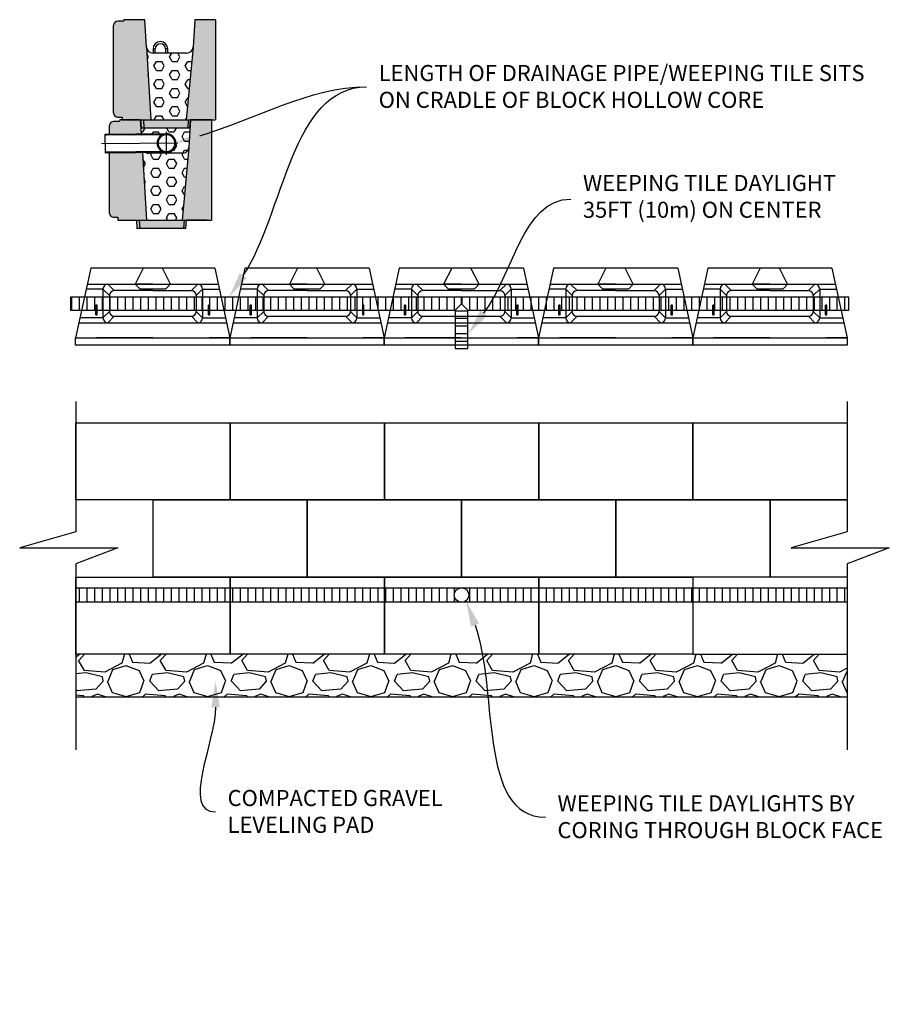
# Model space of a CAD drawing. Units: millimetres. Extents: x -1278 to 5316, y -955 to 3267.
# Drawn here: x -959 to -689, y 194 to 500 of the extents above; entities that cross this region are included whole.
import ezdxf
from ezdxf import colors
from ezdxf.entities.mleader import LeaderData, LeaderLine
from ezdxf.math import Vec2, Vec3

# ---------------------------------------------------------------- set-up
doc = ezdxf.new("R2010")
doc.units = ezdxf.units.MM
doc.layers.add('DIM', color=7, linetype='Continuous')
doc.layers.add('HATCH', color=8, linetype='Continuous')
doc.styles.get("Standard").update_dxf_attribs({"font": 'arial.ttf'})

msp = doc.modelspace()

# ---------------------------------------------------------------- hatches: boundary and pattern name
h = msp.add_hatch(color=8)
h.dxf.hatch_style = 1
h.paths.add_polyline_path([(-930.00847, 471.07765, 0.414213562), (-928.70847, 469.77765), (-927.40847, 469.77765), (-927.40847, 468.92842), (-918.4879, 468.92842), (-919.80671, 491.52278), (-920.34164, 500.08154), (-926.50736, 500.08154), (-926.83187, 500.08154), (-926.87153, 499.60567), (-928.70847, 499.60567, 0.414213562), (-930.00847, 498.30567)])
h.paths.add_polyline_path([(-907.42288, 468.92842), (-898.27484, 468.92842), (-898.27484, 500.08154), (-904.76507, 500.08154), (-905.3, 491.52278)])
at = {"true_color": 0x939598}
h = msp.add_hatch(dxfattribs=at)
h.set_pattern_fill('HEX', color=252, scale=13)
h.set_pattern_definition([(0, (-7312.694, -877.971), (0, 2.8145826), [1.625, -3.25]), (120, (-7312.694, -877.971), (-2.4375, -1.4072913), [1.625, -3.25]), (60, (-7311.069, -877.971), (-2.4375, 1.4072913), [1.625, -3.25])])
h.paths.add_polyline_path([(-905.3, 489.69717), (-917.86343, 489.69717, -0.396047462), (-919.80671, 491.52278), (-918.4879, 468.92842), (-907.42288, 468.92842)])
h = msp.add_hatch(color=8)
h.dxf.hatch_style = 1
h.paths.add_polyline_path([(-908.72288, 437.7753), (-899.57484, 437.7753), (-899.57484, 468.92842), (-906.06507, 468.92842), (-906.6, 460.36966)])
edge = h.paths.add_edge_path()
edge.add_line((-931.30847, 464.43454), (-921.36627, 464.52261))
edge.add_line((-921.36627, 464.52261), (-921.64164, 468.92842))
edge.add_line((-921.64164, 468.92842), (-927.80736, 468.92842))
edge.add_line((-927.80736, 468.92842), (-928.13187, 468.92842))
edge.add_line((-928.13187, 468.92842), (-928.17153, 468.45255))
edge.add_line((-928.17153, 468.45255), (-930.00847, 468.45255))
edge.add_arc((-930.00847, 467.15255), 1.3, 90, 180)
edge.add_line((-931.30847, 467.15255), (-931.30847, 464.43454))
edge = h.paths.add_edge_path()
edge.add_line((-921.00783, 458.67556), (-931.30847, 458.58431))
edge.add_line((-931.30847, 458.58431), (-931.30847, 439.92452))
edge.add_arc((-930.00847, 439.92452), 1.3, 180, 270)
edge.add_line((-930.00847, 438.62452), (-928.70847, 438.62452))
edge.add_line((-928.70847, 438.62452), (-928.70847, 437.7753))
edge.add_line((-928.70847, 437.7753), (-919.7879, 437.7753))
edge.add_line((-919.7879, 437.7753), (-921.00783, 458.67556))
h = msp.add_hatch(color=8)
h.dxf.hatch_style = 1
h.paths.add_polyline_path([(-906.68959, 468.92842), (-920.64069, 468.92842), (-920.50095, 466.33233), (-906.84271, 466.33233)])
h.paths.add_polyline_path([(-906.07955, 468.92842), (-906.68959, 468.92842), (-906.84271, 466.33233), (-906.26109, 466.33233)])
h.paths.add_polyline_path([(-920.64069, 468.92842), (-921.65114, 468.92842), (-921.4696, 466.33233), (-921.41684, 466.33233), (-920.50095, 466.33233)])
h = msp.add_hatch(dxfattribs=at)
h.set_pattern_fill('HEX', color=252, scale=13)
h.set_pattern_definition([(0, (-7308.794, -784.5117), (0, 2.8145826), [1.625, -3.25]), (120, (-7308.794, -784.5117), (-2.4375, -1.4072913), [1.625, -3.25]), (60, (-7307.169, -784.5117), (-2.4375, 1.4072913), [1.625, -3.25])])
edge = h.paths.add_edge_path()
edge.add_arc((-908.54328, 460.49112), 1.94707, 270, 352.8412569, ccw=False)
edge.add_line((-908.54328, 458.54405), (-919.16343, 458.54405))
edge.add_arc((-919.16343, 460.49112), 1.94707, 248.0300928, 270, ccw=False)
edge.add_line((-919.89187, 458.68544), (-921.00783, 458.67556))
edge.add_line((-921.00783, 458.67556), (-919.7879, 437.7753))
edge.add_line((-919.7879, 437.7753), (-908.72288, 437.7753))
edge.add_line((-908.72288, 437.7753), (-906.61138, 460.24848))
edge = h.paths.add_edge_path()
edge.add_line((-906.22733, 466.33233), (-906.30435, 466.33233))
edge.add_line((-906.30435, 466.33233), (-906.83321, 466.33233))
edge.add_line((-906.83321, 466.33233), (-920.49144, 466.33233))
edge.add_line((-920.49144, 466.33233), (-921.47938, 466.33233))
edge.add_line((-921.47938, 466.33233), (-921.36627, 464.52261))
edge.add_line((-921.36627, 464.52261), (-912.95783, 464.59709))
edge.add_arc((-913.6677, 461.66569), 3.01613, -75.3722304, 76.3872679, ccw=False)
edge.add_line((-912.90601, 458.74732), (-912.90421, 458.54405))
edge.add_line((-912.90421, 458.54405), (-908.54328, 458.54405))
edge.add_arc((-908.54328, 460.49112), 1.94707, 270, 352.8412569)
edge.add_line((-906.61138, 460.24848), (-906.6, 460.36966))
edge.add_line((-906.6, 460.36966), (-906.22733, 466.33233))
h = msp.add_hatch(color=8)
h.dxf.hatch_style = 1
h.paths.add_polyline_path([(-907.98009, 437.7753), (-921.93118, 437.7753), (-921.79144, 435.17921), (-908.13321, 435.17921)])
h.paths.add_polyline_path([(-907.37005, 437.7753), (-907.98009, 437.7753), (-908.13321, 435.17921), (-907.55159, 435.17921)])
h.paths.add_polyline_path([(-921.93118, 437.7753), (-922.94164, 437.7753), (-922.7601, 435.17921), (-922.70734, 435.17921), (-921.79144, 435.17921)])
h = msp.add_hatch()
h.set_pattern_fill('ANSI31', color=256, scale=0.75, angle=45)
h.paths.add_polyline_path([(-821.7618, 413.72577), (-943.44517, 413.72577), (-943.44517, 409.72577), (-823.7618, 409.72577), (-821.7618, 411.72577)])
h.paths.add_polyline_path([(-701.31341, 413.72577), (-821.7618, 413.72577), (-821.7618, 411.72577), (-819.7618, 409.72577), (-701.31341, 409.72577)])
h = msp.add_hatch()
h.set_pattern_fill('ANSI31', color=256, scale=0.75, angle=135)
h.paths.add_polyline_path([(-819.7618, 409.72577), (-821.7618, 411.72577), (-823.7618, 409.72577), (-823.7618, 397.7727), (-819.7618, 397.7727)])
at = {"layer": 'HATCH'}
h = msp.add_hatch(dxfattribs=at)
h.set_pattern_fill('ANSI34', color=256, scale=3.9, angle=90, style=0)
h.set_pattern_definition([(135, (-952.3006, 304.9248), (-2.068287, -2.068287), []), (135, (-952.3006, 305.6142), (-2.068287, -2.068287), []), (135, (-952.3006, 306.3036), (-2.068287, -2.068287), []), (135, (-952.3006, 306.993), (-2.068287, -2.068287), [])])
h.paths.add_polyline_path([(-932.71123, 464.42212), (-932.7085, 464.11403), (-914.9064, 464.27172, -0.116298065), (-913.60248, 464.59138)])
h.paths.add_polyline_path([(-914.9064, 464.27172), (-913.59976, 464.2833), (-913.60248, 464.59138, 0.116298065)])
h.paths.add_polyline_path([(-910.95978, 461.68968), (-910.65169, 461.69241, 0.414213562), (-913.60248, 464.59138), (-913.59976, 464.2833, -0.414213562)])
h.paths.add_polyline_path([(-913.5534, 459.0497), (-913.55067, 458.74161, 0.414213562), (-910.65169, 461.69241), (-910.95978, 461.68968, -0.414213562)])
h.paths.add_polyline_path([(-914.85983, 459.03802, 0.116277385), (-913.55067, 458.74161), (-913.55339, 459.04959)])
h.paths.add_polyline_path([(-913.55067, 458.74161, -0.116277385), (-914.85983, 459.03802), (-932.66214, 458.88033), (-932.65941, 458.57235)])
h = msp.add_hatch(dxfattribs=at)
h.set_pattern_fill('ANSI31', color=256, scale=0.75, angle=45)
h.paths.add_polyline_path([(-797.7618, 323.37551), (-821.7618, 323.37551, -0.414213562), (-819.50932, 321.12303, -0.414213562), (-821.7618, 318.87054), (-797.7618, 318.87054)])
h.paths.add_polyline_path([(-749.7618, 323.37551), (-797.7618, 323.37551), (-797.7618, 318.87054), (-749.7618, 318.87054)])
h.paths.add_polyline_path([(-701.7618, 323.37551), (-749.7618, 323.37551), (-749.7618, 318.87054), (-701.7618, 318.87054)])
h.paths.add_polyline_path([(-821.7618, 323.37551), (-845.7618, 323.37551), (-845.7618, 318.87054), (-821.7618, 318.87054, -0.414213562), (-824.01428, 321.12303, -0.414213562)])
h.paths.add_polyline_path([(-845.7618, 323.37551), (-893.7618, 323.37551), (-893.7618, 318.87054), (-845.7618, 318.87054)])
h.paths.add_polyline_path([(-893.7618, 323.37551), (-941.7618, 323.37551), (-941.7618, 318.87054), (-893.7618, 318.87054)])
h = msp.add_hatch(dxfattribs=at)
h.set_pattern_fill('GRAVEL', color=256)
h.set_pattern_definition([(228.012788, (-5911.8455, -1864.7813), (-203.2, -228.6), [3.41721, -338.30484]), (184.96974, (-5914.1315, -1867.3213), (304.79999988, 25.40000145), [5.86405, -580.54049]), (132.510447, (-5919.9735, -1867.8293), (254.0000001, -279.3999999), [4.13482, -409.34723]), (267.27369, (-5929.8795, -1874.1793), (25.40000005, 508), [5.34005, -528.66437]), (292.833654, (-5930.1335, -1879.5133), (-127, 304.8), [5.23634, -518.39808]), (357.27369, (-5928.1015, -1884.3393), (-508, 25.40000005), [5.34005, -528.66437]), (37.69424, (-5922.76745, -1884.5933), (-330.19999999, -254.00000002), [7.06194, -699.13115]), (72.255328, (-5917.1795, -1880.2753), (177.80000005, 558.79999998), [6.6672, -660.05257]), (121.429566, (-5915.1475, -1873.9253), (-203.20000003, 330.19999998), [5.35813, -530.45546]), (175.23636, (-5917.9415, -1869.3533), (279.4, -25.40000004), [6.11713, -299.73937]), (222.397438, (-5924.03745, -1868.84526), (-304.79999999, -279.40000001), [7.91078, -783.16773]), (138.814075, (-5904.7335, -1874.4333), (-177.8, 152.4), [2.70005, -267.30566]), (171.469234, (-5906.7655, -1872.6553), (330.2, -50.79999994), [5.13682, -508.54639]), (225, (-5911.845, -1871.893), (-4e-15, -25.4), [3.59209, -32.32893]), (203.19859, (-5913.6235, -1868.8453), (127, 50.8), [1.93441, -191.50622]), (291.80141, (-5915.4015, -1869.6073), (-25.4, 76.2), [2.73566, -134.04753]), (30.96376, (-5914.3855, -1872.1473), (76.2, 50.8), [4.4432, -143.66298]), (161.56505, (-5910.5755, -1869.861), (50.8, -25.4), [3.21287, -77.10898]), (16.38954, (-5930.1335, -1869.6073), (254, 76.2), [4.50088, -445.58827]), (70.346176, (-5925.8155, -1868.3373), (-101.6, -279.4), [3.77599, -373.82216]), (293.19859, (-5910.5755, -1864.7813), (-50.8, 127), [3.8688, -189.57184]), (343.61046, (-5909.0515, -1868.3373), (-254, 76.2), [4.50088, -445.58827]), (339.443955, (-5930.1335, -1885.3553), (-127, 50.8), [4.34035, -212.67734]), (294.77514, (-5926.0695, -1886.8793), (-127.00000015, 279.39999993), [3.63672, -360.03593]), (66.80141, (-5910.3215, -1890.1813), (50.8, 127), [3.8688, -189.57184]), (17.354025, (-5908.7975, -1886.6253), (-330.2, -101.60000002), [4.25783, -421.52376]), (69.443955, (-5922.7675, -1890.1813), (-50.8, -127), [2.17018, -214.84752]), (101.30993, (-5911.8455, -1890.1813), (-25.4, 101.6), [1.29515, -128.21995]), (165.96376, (-5912.0995, -1888.911), (76.2, -25.4), [5.23634, -99.49055]), (186.009006, (-5917.1795, -1887.6413), (254, 25.4), [4.85267, -480.41365]), (303.69007, (-5914.3855, -1874.433), (-25.4, 50.8), [3.66324, -87.91776]), (353.157227, (-5912.3535, -1877.4813), (431.8, -50.79999998), [6.39557, -633.16009]), (60.945396, (-5906.0035, -1878.2433), (-101.6, -177.8), [2.61508, -258.89392]), (90, (-5904.733, -1875.957), (-25.4, 25.4), [1.524, -23.876]), (120.256437, (-5917.6875, -1886.8793), (101.6, -177.8), [3.52867, -349.33941]), (48.012787, (-5919.4655, -1883.8313), (203.2, 228.6), [6.83443, -334.88762]), (0, (-5914.893, -1878.75), (25.4, 25.4), [6.604, -18.796]), (325.304846, (-5908.2895, -1878.7513), (254.0000001, -177.79999986), [4.0161, -397.59317]), (254.054604, (-5904.9875, -1881.0373), (-25.4, -101.6), [3.69829, -181.2165]), (207.645975, (-5906.0035, -1884.5933), (-482.60000002, -253.99999997), [6.02145, -596.12464]), (175.426079, (-5911.3375, -1887.3873), (-330.2, 25.4), [6.37029, -630.65846])])
h.paths.add_polyline_path([(-941.83251, 302.70912), (-941.83251, 289.36433), (-701.83251, 289.36433), (-701.83251, 302.70912), (-794.7618, 302.70912), (-848.7618, 302.70912)])

# ---------------------------------------------------------------- linework, layer by layer
for p, q in [((-926.87153, 499.60567), (-928.70847, 499.60567)), ((-926.83187, 500.08154), (-926.87153, 499.60567)), ((-930.00847, 471.07765), (-930.00847, 498.30567)), ((-930.00847, 498.30567), (-930.00847, 498.30567)), ((-919.80671, 491.52278), (-918.4879, 468.92842)), ((-905.3, 491.52278), (-907.42288, 468.92842)), ((-928.70847, 469.77765), (-927.40847, 469.77765)), ((-928.13187, 468.92842), (-928.17153, 468.45255)), ((-927.40847, 469.77765), (-927.40847, 468.92842)), ((-931.30847, 467.15255), (-931.30847, 467.15255)), ((-932.7114, 464.44127), (-932.65941, 458.57235)), ((-913.60248, 464.59138), (-932.71123, 464.42212)), ((-913.59976, 464.2833), (-932.7085, 464.11403)), ((-913.54491, 458.09164), (-913.60824, 465.24136)), ((-910.00172, 461.69817), (-933.80195, 461.48734)), ((-906.6, 460.36966), (-908.72288, 437.7753)), ((-913.54529, 459.04967), (-932.66214, 458.88033)), ((-913.55067, 458.74161), (-932.65941, 458.57235)), ((-921.00783, 458.67556), (-919.7879, 437.7753)), ((-821.7618, 411.72577), (-821.7618, 413.72577)), ((-941.7618, 381.37017), (-941.7618, 340.81343)), ((-701.7618, 381.37017), (-701.7618, 340.81343)), ((-941.7618, 330.84427), (-941.7618, 273.01811)), ((-701.7618, 330.84427), (-701.7618, 273.01811)), ((-749.7618, 302.70912), (-701.83251, 302.70912))]:
    msp.add_line(p, q)
at = {"color": 7, "linetype": 'Continuous'}
for p, q in [((-926.50736, 500.08154), (-926.83187, 500.08154)), ((-920.34164, 500.08154), (-926.50736, 500.08154)), ((-919.80671, 491.52278), (-920.34164, 500.08154)), ((-904.76507, 500.08154), (-905.3, 491.52278)), ((-898.27484, 500.08154), (-904.76507, 500.08154)), ((-898.27484, 500.08154), (-898.27484, 468.92842)), ((-917.74554, 490.99522), (-917.74554, 489.69717)), ((-917.74554, 490.99522), (-917.09652, 490.99522)), ((-917.09652, 489.69717), (-917.09652, 490.99522)), ((-913.8514, 490.99522), (-913.8514, 489.69717)), ((-913.20238, 490.99522), (-913.8514, 490.99522)), ((-913.20238, 489.69717), (-913.20238, 490.99522)), ((-907.24328, 489.69717), (-917.86343, 489.69717)), ((-927.80736, 468.92842), (-928.13187, 468.92842)), ((-921.64164, 468.92842), (-927.80736, 468.92842)), ((-927.40847, 468.92842), (-898.27484, 468.92842)), ((-921.65114, 468.92842), (-921.4696, 466.33233)), ((-921.36627, 464.52261), (-921.64164, 468.92842)), ((-920.50095, 466.33233), (-920.64069, 468.92842)), ((-906.84271, 466.33233), (-906.68959, 468.92842)), ((-906.06507, 468.92842), (-906.6, 460.36966)), ((-906.26109, 466.33233), (-906.07955, 468.92842)), ((-899.57484, 468.92842), (-906.06507, 468.92842)), ((-899.57484, 468.92842), (-899.57484, 437.7753)), ((-931.30847, 464.43454), (-931.30847, 467.15255)), ((-928.17153, 468.45255), (-930.00847, 468.45255)), ((-921.41684, 466.33233), (-921.4696, 466.33233)), ((-920.50095, 466.33233), (-921.41684, 466.33233)), ((-906.84271, 466.33233), (-920.50095, 466.33233)), ((-906.31386, 466.33233), (-906.84271, 466.33233)), ((-906.26109, 466.33233), (-906.31386, 466.33233)), ((-931.30847, 439.92452), (-931.30847, 458.58431)), ((-908.54328, 458.54405), (-919.16343, 458.54405)), ((-908.54328, 458.54405), (-919.16343, 458.54405)), ((-919.04554, 458.69294), (-919.04554, 458.54405)), ((-919.04554, 458.69294), (-919.04554, 458.54405)), ((-918.39652, 458.54405), (-918.39652, 458.69869)), ((-918.39652, 458.54405), (-918.39652, 458.69869)), ((-915.1514, 458.72743), (-915.1514, 458.54405)), ((-915.1514, 458.72743), (-915.1514, 458.54405)), ((-914.50238, 458.54405), (-914.50238, 458.73318)), ((-914.50238, 458.54405), (-914.50238, 458.73318)), ((-930.00847, 438.62452), (-928.70847, 438.62452)), ((-928.70847, 438.62452), (-928.70847, 437.7753)), ((-928.70847, 437.7753), (-899.57484, 437.7753)), ((-922.94164, 437.7753), (-922.7601, 435.17921)), ((-922.70734, 435.17921), (-922.7601, 435.17921)), ((-921.79144, 435.17921), (-922.70734, 435.17921)), ((-921.79144, 435.17921), (-921.93118, 437.7753)), ((-908.13321, 435.17921), (-921.79144, 435.17921)), ((-908.13321, 435.17921), (-907.98009, 437.7753)), ((-907.60435, 435.17921), (-908.13321, 435.17921)), ((-907.55159, 435.17921), (-907.60435, 435.17921)), ((-907.55159, 435.17921), (-907.37005, 437.7753)), ((-900.87484, 437.7753), (-907.36507, 437.7753))]:
    msp.add_line(p, q, dxfattribs=at)
at = {"color": 8}
for p, q in [((-937.15251, 422.80414), (-941.83251, 401.08682)), ((-898.51251, 422.80414), (-937.15251, 422.80414)), ((-920.83251, 422.80414), (-923.33251, 417.80414)), ((-912.33251, 417.80414), (-914.83251, 422.80414)), ((-898.51251, 422.80414), (-893.83251, 401.08682)), ((-889.15251, 422.80414), (-893.83251, 401.08682)), ((-850.51251, 422.80414), (-889.15251, 422.80414)), ((-872.83251, 422.80414), (-875.33251, 417.80414)), ((-864.33251, 417.80414), (-866.83251, 422.80414)), ((-850.51251, 422.80414), (-845.83251, 401.08682)), ((-841.15251, 422.80414), (-845.83251, 401.08682)), ((-802.51251, 422.80414), (-841.15251, 422.80414)), ((-824.83251, 422.80414), (-827.33251, 417.80414)), ((-816.33251, 417.80414), (-818.83251, 422.80414)), ((-802.51251, 422.80414), (-797.83251, 401.08682)), ((-793.15251, 422.80414), (-797.83251, 401.08682)), ((-754.51251, 422.80414), (-793.15251, 422.80414)), ((-776.83251, 422.80414), (-779.33251, 417.80414)), ((-768.33251, 417.80414), (-770.83251, 422.80414)), ((-754.51251, 422.80414), (-749.83251, 401.08682)), ((-745.15251, 422.80414), (-749.83251, 401.08682)), ((-706.51251, 422.80414), (-745.15251, 422.80414)), ((-728.83251, 422.80414), (-731.33251, 417.80414)), ((-720.33251, 417.80414), (-722.83251, 422.80414)), ((-706.51251, 422.80414), (-701.83251, 401.08682)), ((-938.22999, 417.80414), (-897.43503, 417.80414)), ((-929.83251, 415.80414), (-931.83251, 417.80414)), ((-917.83251, 417.80414), (-923.33251, 417.80414)), ((-923.33251, 417.80414), (-912.33251, 417.80414)), ((-921.91621, 416.38784), (-923.33251, 417.80414)), ((-913.74881, 416.38784), (-912.33251, 417.80414)), ((-905.83251, 415.80414), (-903.83251, 417.80414)), ((-890.22999, 417.80414), (-849.43503, 417.80414)), ((-881.83251, 415.80414), (-883.83251, 417.80414)), ((-869.83251, 417.80414), (-875.33251, 417.80414)), ((-875.33251, 417.80414), (-864.33251, 417.80414)), ((-873.91621, 416.38784), (-875.33251, 417.80414)), ((-865.74881, 416.38784), (-864.33251, 417.80414)), ((-857.83251, 415.80414), (-855.83251, 417.80414)), ((-842.22999, 417.80414), (-801.43503, 417.80414)), ((-833.83251, 415.80414), (-835.83251, 417.80414)), ((-821.83251, 417.80414), (-827.33251, 417.80414)), ((-827.33251, 417.80414), (-816.33251, 417.80414)), ((-825.91621, 416.38784), (-827.33251, 417.80414)), ((-817.74881, 416.38784), (-816.33251, 417.80414)), ((-809.83251, 415.80414), (-807.83251, 417.80414)), ((-794.22999, 417.80414), (-753.43503, 417.80414)), ((-785.83251, 415.80414), (-787.83251, 417.80414)), ((-773.83251, 417.80414), (-779.33251, 417.80414)), ((-779.33251, 417.80414), (-768.33251, 417.80414)), ((-777.91621, 416.38784), (-779.33251, 417.80414)), ((-769.74881, 416.38784), (-768.33251, 417.80414)), ((-761.83251, 415.80414), (-759.83251, 417.80414)), ((-746.22999, 417.80414), (-705.43503, 417.80414)), ((-737.83251, 415.80414), (-739.83251, 417.80414)), ((-725.83251, 417.80414), (-731.33251, 417.80414)), ((-731.33251, 417.80414), (-720.33251, 417.80414)), ((-729.91621, 416.38784), (-731.33251, 417.80414)), ((-721.74881, 416.38784), (-720.33251, 417.80414)), ((-713.83251, 415.80414), (-711.83251, 417.80414)), ((-933.33251, 416.30414), (-938.55323, 416.30414)), ((-933.33251, 416.30414), (-933.33251, 407.32969)), ((-931.33251, 414.30414), (-933.33251, 416.30414)), ((-931.33251, 414.30414), (-931.33251, 409.32969)), ((-917.83251, 415.80414), (-929.83251, 415.80414)), ((-921.91621, 416.38784), (-913.74881, 416.38784)), ((-917.83251, 415.80414), (-905.83251, 415.80414)), ((-904.33251, 414.30414), (-902.33251, 416.30414)), ((-904.33251, 414.30414), (-904.33251, 409.32969)), ((-902.33251, 416.30414), (-902.33251, 407.32969)), ((-902.33251, 416.30414), (-897.11178, 416.30414)), ((-885.33251, 416.30414), (-890.55323, 416.30414)), ((-885.33251, 416.30414), (-885.33251, 407.32969)), ((-883.33251, 414.30414), (-885.33251, 416.30414)), ((-883.33251, 414.30414), (-883.33251, 409.32969)), ((-869.83251, 415.80414), (-881.83251, 415.80414)), ((-873.91621, 416.38784), (-865.74881, 416.38784)), ((-869.83251, 415.80414), (-857.83251, 415.80414)), ((-856.33251, 414.30414), (-854.33251, 416.30414)), ((-856.33251, 414.30414), (-856.33251, 409.32969)), ((-854.33251, 416.30414), (-854.33251, 407.32969)), ((-854.33251, 416.30414), (-849.11178, 416.30414)), ((-837.33251, 416.30414), (-842.55323, 416.30414)), ((-837.33251, 416.30414), (-837.33251, 407.32969)), ((-835.33251, 414.30414), (-837.33251, 416.30414)), ((-835.33251, 414.30414), (-835.33251, 409.32969)), ((-821.83251, 415.80414), (-833.83251, 415.80414)), ((-825.91621, 416.38784), (-817.74881, 416.38784)), ((-821.83251, 415.80414), (-809.83251, 415.80414)), ((-808.33251, 414.30414), (-806.33251, 416.30414)), ((-808.33251, 414.30414), (-808.33251, 409.32969)), ((-806.33251, 416.30414), (-806.33251, 407.32969)), ((-806.33251, 416.30414), (-801.11178, 416.30414)), ((-789.33251, 416.30414), (-794.55323, 416.30414)), ((-789.33251, 416.30414), (-789.33251, 407.32969)), ((-787.33251, 414.30414), (-789.33251, 416.30414)), ((-787.33251, 414.30414), (-787.33251, 409.32969)), ((-773.83251, 415.80414), (-785.83251, 415.80414)), ((-777.91621, 416.38784), (-769.74881, 416.38784)), ((-773.83251, 415.80414), (-761.83251, 415.80414)), ((-760.33251, 414.30414), (-758.33251, 416.30414)), ((-760.33251, 414.30414), (-760.33251, 409.32969)), ((-758.33251, 416.30414), (-758.33251, 407.32969)), ((-758.33251, 416.30414), (-753.11178, 416.30414)), ((-741.33251, 416.30414), (-746.55323, 416.30414)), ((-741.33251, 416.30414), (-741.33251, 407.32969)), ((-739.33251, 414.30414), (-741.33251, 416.30414)), ((-739.33251, 414.30414), (-739.33251, 409.32969)), ((-725.83251, 415.80414), (-737.83251, 415.80414)), ((-729.91621, 416.38784), (-721.74881, 416.38784)), ((-725.83251, 415.80414), (-713.83251, 415.80414)), ((-712.33251, 414.30414), (-710.33251, 416.30414)), ((-712.33251, 414.30414), (-712.33251, 409.32969)), ((-710.33251, 416.30414), (-710.33251, 407.32969)), ((-710.33251, 416.30414), (-705.11178, 416.30414)), ((-935.53251, 409.80414), (-935.53251, 411.30414)), ((-935.13251, 411.30414), (-935.53251, 411.30414)), ((-935.13251, 409.80414), (-935.13251, 411.30414)), ((-900.53251, 409.80414), (-900.53251, 411.30414)), ((-900.13251, 411.30414), (-900.53251, 411.30414)), ((-900.13251, 409.80414), (-900.13251, 411.30414)), ((-887.53251, 409.80414), (-887.53251, 411.30414)), ((-887.13251, 411.30414), (-887.53251, 411.30414)), ((-887.13251, 409.80414), (-887.13251, 411.30414)), ((-852.53251, 409.80414), (-852.53251, 411.30414)), ((-852.13251, 411.30414), (-852.53251, 411.30414)), ((-852.13251, 409.80414), (-852.13251, 411.30414)), ((-839.53251, 409.80414), (-839.53251, 411.30414)), ((-839.13251, 411.30414), (-839.53251, 411.30414)), ((-839.13251, 409.80414), (-839.13251, 411.30414)), ((-804.53251, 409.80414), (-804.53251, 411.30414)), ((-804.13251, 411.30414), (-804.53251, 411.30414)), ((-804.13251, 409.80414), (-804.13251, 411.30414)), ((-791.53251, 409.80414), (-791.53251, 411.30414)), ((-791.13251, 411.30414), (-791.53251, 411.30414)), ((-791.13251, 409.80414), (-791.13251, 411.30414)), ((-756.53251, 409.80414), (-756.53251, 411.30414)), ((-756.13251, 411.30414), (-756.53251, 411.30414)), ((-756.13251, 409.80414), (-756.13251, 411.30414)), ((-743.53251, 409.80414), (-743.53251, 411.30414)), ((-743.13251, 411.30414), (-743.53251, 411.30414)), ((-743.13251, 409.80414), (-743.13251, 411.30414)), ((-708.53251, 409.80414), (-708.53251, 411.30414)), ((-708.13251, 411.30414), (-708.53251, 411.30414)), ((-708.13251, 409.80414), (-708.13251, 411.30414)), ((-933.33251, 407.32969), (-940.4872, 407.32969)), ((-935.53251, 408.30414), (-935.53251, 409.80414)), ((-935.53251, 408.30414), (-935.13251, 408.30414)), ((-935.13251, 408.30414), (-935.13251, 409.80414)), ((-931.33251, 409.32969), (-933.33251, 407.32969)), ((-929.83251, 407.82969), (-931.83251, 405.82969)), ((-929.83251, 407.82969), (-905.83251, 407.82969)), ((-905.83251, 407.82969), (-903.83251, 405.82969)), ((-904.33251, 409.32969), (-902.33251, 407.32969)), ((-902.33251, 407.32969), (-895.17782, 407.32969)), ((-900.53251, 408.30414), (-900.53251, 409.80414)), ((-900.53251, 408.30414), (-900.13251, 408.30414)), ((-900.13251, 408.30414), (-900.13251, 409.80414)), ((-885.33251, 407.32969), (-892.4872, 407.32969)), ((-887.53251, 408.30414), (-887.53251, 409.80414)), ((-887.53251, 408.30414), (-887.13251, 408.30414)), ((-887.13251, 408.30414), (-887.13251, 409.80414)), ((-883.33251, 409.32969), (-885.33251, 407.32969)), ((-881.83251, 407.82969), (-883.83251, 405.82969)), ((-881.83251, 407.82969), (-857.83251, 407.82969)), ((-857.83251, 407.82969), (-855.83251, 405.82969)), ((-856.33251, 409.32969), (-854.33251, 407.32969)), ((-854.33251, 407.32969), (-847.17782, 407.32969)), ((-852.53251, 408.30414), (-852.53251, 409.80414)), ((-852.53251, 408.30414), (-852.13251, 408.30414)), ((-852.13251, 408.30414), (-852.13251, 409.80414)), ((-837.33251, 407.32969), (-844.4872, 407.32969)), ((-839.53251, 408.30414), (-839.53251, 409.80414)), ((-839.53251, 408.30414), (-839.13251, 408.30414)), ((-839.13251, 408.30414), (-839.13251, 409.80414)), ((-835.33251, 409.32969), (-837.33251, 407.32969)), ((-833.83251, 407.82969), (-835.83251, 405.82969)), ((-833.83251, 407.82969), (-809.83251, 407.82969)), ((-809.83251, 407.82969), (-807.83251, 405.82969)), ((-808.33251, 409.32969), (-806.33251, 407.32969)), ((-806.33251, 407.32969), (-799.17782, 407.32969)), ((-804.53251, 408.30414), (-804.53251, 409.80414)), ((-804.53251, 408.30414), (-804.13251, 408.30414)), ((-804.13251, 408.30414), (-804.13251, 409.80414)), ((-789.33251, 407.32969), (-796.4872, 407.32969)), ((-791.53251, 408.30414), (-791.53251, 409.80414)), ((-791.53251, 408.30414), (-791.13251, 408.30414)), ((-791.13251, 408.30414), (-791.13251, 409.80414)), ((-787.33251, 409.32969), (-789.33251, 407.32969)), ((-785.83251, 407.82969), (-787.83251, 405.82969)), ((-785.83251, 407.82969), (-761.83251, 407.82969)), ((-761.83251, 407.82969), (-759.83251, 405.82969)), ((-760.33251, 409.32969), (-758.33251, 407.32969)), ((-758.33251, 407.32969), (-751.17782, 407.32969)), ((-756.53251, 408.30414), (-756.53251, 409.80414)), ((-756.53251, 408.30414), (-756.13251, 408.30414)), ((-756.13251, 408.30414), (-756.13251, 409.80414)), ((-741.33251, 407.32969), (-748.4872, 407.32969)), ((-743.53251, 408.30414), (-743.53251, 409.80414)), ((-743.53251, 408.30414), (-743.13251, 408.30414)), ((-743.13251, 408.30414), (-743.13251, 409.80414)), ((-739.33251, 409.32969), (-741.33251, 407.32969)), ((-737.83251, 407.82969), (-739.83251, 405.82969)), ((-737.83251, 407.82969), (-713.83251, 407.82969)), ((-713.83251, 407.82969), (-711.83251, 405.82969)), ((-712.33251, 409.32969), (-710.33251, 407.32969)), ((-710.33251, 407.32969), (-703.17782, 407.32969)), ((-708.53251, 408.30414), (-708.53251, 409.80414)), ((-708.53251, 408.30414), (-708.13251, 408.30414)), ((-708.13251, 408.30414), (-708.13251, 409.80414)), ((-940.81044, 405.82969), (-894.85458, 405.82969)), ((-892.81044, 405.82969), (-846.85458, 405.82969)), ((-844.81044, 405.82969), (-798.85458, 405.82969)), ((-796.81044, 405.82969), (-750.85458, 405.82969)), ((-748.81044, 405.82969), (-702.85458, 405.82969)), ((-941.83251, 398.80414), (-941.83251, 401.08682)), ((-941.83251, 401.08682), (-893.83251, 401.08682)), ((-941.83251, 401.08682), (-935.33251, 401.08682)), ((-893.83251, 398.80414), (-941.83251, 398.80414)), ((-917.83251, 401.08682), (-935.33251, 401.08682)), ((-893.83251, 401.08682), (-900.33251, 401.08682)), ((-893.83251, 398.80414), (-893.83251, 401.08682)), ((-893.83251, 401.08682), (-845.83251, 401.08682)), ((-893.83251, 401.08682), (-887.33251, 401.08682)), ((-893.83251, 401.08682), (-893.83251, 398.80414)), ((-845.83251, 398.80414), (-893.83251, 398.80414)), ((-869.83251, 401.08682), (-887.33251, 401.08682)), ((-845.83251, 401.08682), (-852.33251, 401.08682)), ((-845.83251, 398.80414), (-845.83251, 401.08682)), ((-845.83251, 401.08682), (-797.83251, 401.08682)), ((-845.83251, 401.08682), (-839.33251, 401.08682)), ((-845.83251, 401.08682), (-845.83251, 398.80414)), ((-797.83251, 398.80414), (-845.83251, 398.80414)), ((-821.83251, 401.08682), (-839.33251, 401.08682)), ((-797.83251, 401.08682), (-804.33251, 401.08682)), ((-797.83251, 398.80414), (-797.83251, 401.08682)), ((-797.83251, 401.08682), (-749.83251, 401.08682)), ((-797.83251, 401.08682), (-791.33251, 401.08682)), ((-797.83251, 401.08682), (-797.83251, 398.80414)), ((-749.83251, 398.80414), (-797.83251, 398.80414)), ((-773.83251, 401.08682), (-791.33251, 401.08682)), ((-749.83251, 401.08682), (-756.33251, 401.08682)), ((-749.83251, 398.80414), (-749.83251, 401.08682)), ((-749.83251, 401.08682), (-701.83251, 401.08682)), ((-749.83251, 401.08682), (-743.33251, 401.08682)), ((-749.83251, 401.08682), (-749.83251, 398.80414)), ((-701.83251, 398.80414), (-749.83251, 398.80414)), ((-725.83251, 401.08682), (-743.33251, 401.08682)), ((-701.83251, 401.08682), (-708.33251, 401.08682)), ((-701.83251, 401.08682), (-701.83251, 398.80414))]:
    msp.add_line(p, q, dxfattribs=at)
for points in [[(-701.31341, 409.72577), (-701.31341, 413.72577), (-943.44517, 413.72577), (-943.44517, 409.72577)], [(-823.7618, 409.72577), (-821.7618, 411.72577), (-819.7618, 409.72577), (-821.7618, 411.72577)], [(-943.44517, 409.72577), (-823.7618, 409.72577), (-823.7618, 397.7727), (-819.7618, 397.7727), (-819.7618, 409.72577), (-701.31341, 409.72577)], [(-893.7618, 350.70912), (-941.7618, 350.70912), (-941.7618, 374.70912), (-893.7618, 374.70912), (-893.7618, 350.70912)], [(-845.7618, 350.70912), (-893.7618, 350.70912), (-893.7618, 374.70912), (-845.7618, 374.70912), (-845.7618, 350.70912)], [(-797.7618, 350.70912), (-845.7618, 350.70912), (-845.7618, 374.70912), (-797.7618, 374.70912), (-797.7618, 350.70912)], [(-749.7618, 350.70912), (-797.7618, 350.70912), (-797.7618, 374.70912), (-749.7618, 374.70912), (-749.7618, 350.70912)], [(-701.7618, 350.70912), (-749.7618, 350.70912), (-749.7618, 374.70912), (-701.7618, 374.70912), (-701.7618, 350.70912)], [(-869.7618, 326.70912), (-917.7618, 326.70912), (-917.7618, 350.70912), (-869.7618, 350.70912), (-869.7618, 326.70912)], [(-821.7618, 326.70912), (-869.7618, 326.70912), (-869.7618, 350.70912), (-821.7618, 350.70912), (-821.7618, 326.70912)], [(-773.7618, 326.70912), (-821.7618, 326.70912), (-821.7618, 350.70912), (-773.7618, 350.70912), (-773.7618, 326.70912)], [(-725.7618, 326.70912), (-773.7618, 326.70912), (-773.7618, 350.70912), (-725.7618, 350.70912), (-725.7618, 326.70912)], [(-701.83251, 326.70912), (-725.7618, 326.70912), (-725.7618, 350.70912), (-701.83251, 350.70912)], [(-941.7618, 340.81343), (-959.24883, 335.79741), (-928.74411, 335.79741), (-941.7618, 330.84427)], [(-701.7618, 340.81343), (-719.17812, 335.79741), (-688.6734, 335.79741), (-701.7618, 330.84427)], [(-893.7618, 302.70912), (-941.7618, 302.70912), (-941.7618, 326.70912), (-893.7618, 326.70912), (-893.7618, 302.70912)], [(-845.7618, 302.70912), (-893.7618, 302.70912), (-893.7618, 326.70912), (-845.7618, 326.70912), (-845.7618, 302.70912)], [(-797.7618, 302.70912), (-845.7618, 302.70912), (-845.7618, 326.70912), (-797.7618, 326.70912), (-797.7618, 302.70912)], [(-749.7618, 302.70912), (-797.7618, 302.70912), (-797.7618, 326.70912), (-749.7618, 326.70912), (-749.7618, 302.70912)], [(-701.7618, 316.26623), (-701.7618, 302.70912)], [(-701.83251, 289.36433), (-941.83251, 289.36433)]]:
    msp.add_lwpolyline(points)
msp.add_circle((-821.7618, 321.12303), 2.25248)
for centre, radius, start, end in [((-928.70847, 498.30567), 1.3, 90, 180), ((-928.70847, 471.07765), 1.3, 180, 270), ((-913.57658, 461.6665), 2.925, 90.5075187, 270.5075187), ((-913.57658, 461.6665), 2.6169, 90.5075187, 270.5075187), ((-913.57663, 461.67221), 2.925, 270.5075187, 90.5075187), ((-913.57663, 461.67221), 2.6169, 270.5075187, 90.5075187)]:
    msp.add_arc(centre, radius, start, end)
at = {"color": 7, "linetype": 'Continuous'}
for centre, radius, start, end in [((-915.47396, 490.99522), 2.27158, 0, 180), ((-917.86343, 491.64424), 1.94707, 183.5763344, 270), ((-915.47396, 490.99522), 1.62256, 0, 180), ((-907.24328, 491.64424), 1.94707, 270, 356.4236656), ((-930.00847, 467.15255), 1.3, 90, 180), ((-908.54328, 460.49112), 1.94707, 270, 356.4236656), ((-919.16343, 460.49112), 1.94707, 248.0300928, 270), ((-919.16343, 460.49112), 1.94707, 248.0300928, 270), ((-930.00847, 439.92452), 1.3, 180, 270)]:
    msp.add_arc(centre, radius, start, end, dxfattribs=at)
at = {"color": 8}
for centre, start, end in [((-931.83251, 416.30414), 90, 180), ((-903.83251, 416.30414), 0, 90), ((-883.83251, 416.30414), 90, 180), ((-855.83251, 416.30414), 0, 90), ((-835.83251, 416.30414), 90, 180), ((-807.83251, 416.30414), 0, 90), ((-787.83251, 416.30414), 90, 180), ((-759.83251, 416.30414), 0, 90), ((-739.83251, 416.30414), 90, 180), ((-711.83251, 416.30414), 0, 90), ((-929.83251, 414.30414), 90, 180), ((-905.83251, 414.30414), 0, 90), ((-881.83251, 414.30414), 90, 180), ((-857.83251, 414.30414), 0, 90), ((-833.83251, 414.30414), 90, 180), ((-809.83251, 414.30414), 0, 90), ((-785.83251, 414.30414), 90, 180), ((-761.83251, 414.30414), 0, 90), ((-737.83251, 414.30414), 90, 180), ((-713.83251, 414.30414), 0, 90), ((-931.83251, 407.32969), 180, 270), ((-929.83251, 409.32969), 180, 270), ((-905.83251, 409.32969), 270, 0), ((-903.83251, 407.32969), 270, 0), ((-883.83251, 407.32969), 180, 270), ((-881.83251, 409.32969), 180, 270), ((-857.83251, 409.32969), 270, 0), ((-855.83251, 407.32969), 270, 0), ((-835.83251, 407.32969), 180, 270), ((-833.83251, 409.32969), 180, 270), ((-809.83251, 409.32969), 270, 0), ((-807.83251, 407.32969), 270, 0), ((-787.83251, 407.32969), 180, 270), ((-785.83251, 409.32969), 180, 270), ((-761.83251, 409.32969), 270, 0), ((-759.83251, 407.32969), 270, 0), ((-739.83251, 407.32969), 180, 270), ((-737.83251, 409.32969), 180, 270), ((-713.83251, 409.32969), 270, 0), ((-711.83251, 407.32969), 270, 0)]:
    msp.add_arc(centre, 1.5, start, end, dxfattribs=at)
at = {"layer": 'HATCH'}
msp.add_lwpolyline([(-941.7618, 323.37551), (-701.7618, 323.37551), (-701.7618, 318.87054), (-941.7618, 318.87054)], dxfattribs=at)

# ---------------------------------------------------------------- leaders
at = {"layer": 'DIM'}
ml = msp.add_multileader_mtext('Standard', dxfattribs=at)
ml.set_content('LENGTH OF DRAINAGE PIPE/WEEPING TILE SITS\\PON CRADLE OF BLOCK HOLLOW CORE', color=256)
ml.set_leader_properties(linetype='ByLayer', lineweight=-1)
ml.build(insert=Vec2(0, 0))
ml.multileader.update_dxf_attribs({"leader_type": 2, "text_left_attachment_type": 2, "text_right_attachment_type": 2, "arrow_head_size": 8.1, "scale": 1.5})
ctx = ml.context
ctx.base_point, ctx.scale, ctx.char_height, ctx.arrow_head_size, ctx.landing_gap_size, ctx.plane_origin = Vec3(-851.30355, 479.19261), 1.5, 5, 8.1, 3.75, Vec3(-916.3541, 491.0079)
ctx.left_attachment, ctx.right_attachment = 2, 2
notes = []
notes.append((ctx, [(1, (1, 1, 0), (-863.30355, 479.19261), (1, 0), 12, [(0, [(-910.95983, 461.69539)], 0, [])])]))
ctx.mtext.insert, ctx.mtext.flow_direction = Vec3(-847.55355, 485.99058), 5
ml = msp.add_multileader_mtext('Standard', dxfattribs=at)
ml.set_content(' ', color=256)
ml.set_leader_properties(linetype='ByLayer', lineweight=-1)
ml.build(insert=Vec2(0, 0))
ml.multileader.update_dxf_attribs({"leader_type": 2, "text_left_attachment_type": 2, "text_right_attachment_type": 2, "arrow_head_size": 8.1, "scale": 1.5})
ctx = ml.context
ctx.base_point, ctx.scale, ctx.char_height, ctx.arrow_head_size, ctx.landing_gap_size, ctx.plane_origin = Vec3(-851.30355, 479.19261), 1.5, 7.5, 8.1, 3.75, Vec3(-916.3541, 491.0079)
ctx.left_attachment, ctx.right_attachment, ctx.text_align_type = 2, 2, 2
notes.append((ctx, [(1, (1, 1, 0), (-863.30355, 479.19261), (1, 0), 12, [(0, [(-894.11209, 413.72577)], 0, [])])]))
ctx.mtext.insert, ctx.mtext.alignment, ctx.mtext.flow_direction = Vec3(-844.64257, 482.94261), 3, 5
ml = msp.add_multileader_mtext('Standard', dxfattribs=at)
ml.set_content('WEEPING TILE DAYLIGHT\\P35FT (10m) ON CENTER', color=256)
ml.set_leader_properties(linetype='ByLayer', lineweight=-1)
ml.build(insert=Vec2(0, 0))
ml.multileader.update_dxf_attribs({"leader_type": 2, "text_left_attachment_type": 2, "text_right_attachment_type": 2, "arrow_head_size": 8.1, "scale": 1.5})
ctx = ml.context
ctx.base_point, ctx.scale, ctx.char_height, ctx.arrow_head_size, ctx.landing_gap_size, ctx.plane_origin = Vec3(-787.75858, 444.30593), 1.5, 5, 8.1, 3.75, Vec3(-883.89955, 454.87897)
ctx.left_attachment, ctx.right_attachment = 2, 2
notes.append((ctx, [(1, (1, 1, 0), (-799.75858, 444.30593), (1, 0), 12, [(0, [(-819.7618, 402.34821)], 0, [])])]))
ctx.mtext.insert, ctx.mtext.flow_direction = Vec3(-784.00858, 451.79456), 5
ml = msp.add_multileader_mtext('Standard', dxfattribs=at)
ml.set_content('WEEPING TILE DAYLIGHTS BY\\PCORING THROUGH BLOCK FACE', color=256)
ml.set_leader_properties(linetype='ByLayer', lineweight=-1)
ml.build(insert=Vec2(0, 0))
ml.multileader.update_dxf_attribs({"leader_type": 2, "text_left_attachment_type": 2, "text_right_attachment_type": 2, "arrow_head_size": 8.1, "scale": 1.5})
ctx = ml.context
ctx.base_point, ctx.scale, ctx.char_height, ctx.arrow_head_size, ctx.landing_gap_size, ctx.plane_origin = Vec3(-795.67055, 252.04605), 1.5, 5, 8.1, 3.75, Vec3(-831.34519, 271.02445)
ctx.left_attachment, ctx.right_attachment = 2, 2
notes.append((ctx, [(1, (1, 1, 0), (-807.67055, 252.04605), (1, 0), 12, [(0, [(-820.36859, 319.3531)], 0, [])])]))
ctx.mtext.insert, ctx.mtext.flow_direction = Vec3(-791.92055, 258.84232), 5
ml = msp.add_multileader_mtext('Standard', dxfattribs=at)
ml.set_content('COMPACTED GRAVEL \\PLEVELING PAD', color=256)
ml.set_leader_properties(linetype='ByLayer', lineweight=-1)
ml.build(insert=Vec2(0, 0))
ml.multileader.update_dxf_attribs({"leader_type": 2, "text_left_attachment_type": 2, "text_right_attachment_type": 2, "arrow_head_size": 8.1, "scale": 1.5})
ctx = ml.context
ctx.base_point, ctx.scale, ctx.char_height, ctx.arrow_head_size, ctx.landing_gap_size, ctx.plane_origin = Vec3(-898.30893, 253.69945), 1.5, 5, 8.1, 3.75, Vec3(-721.01099, 299.46909)
ctx.left_attachment, ctx.right_attachment = 2, 2
notes.append((ctx, [(1, (1, 1, 0), (-910.30893, 253.69945), (1, 0), 12, [(0, [(-898.3124, 294.34492)], 0, [])])]))
ctx.mtext.insert, ctx.mtext.flow_direction = Vec3(-894.55893, 260.49572), 5
for ctx, leaders in notes:
    for number, flags, end, landing, length, lines in leaders:
        leader = LeaderData()
        leader.index, (leader.has_last_leader_line, leader.has_dogleg_vector, leader.attachment_direction) = number, flags
        leader.last_leader_point, leader.dogleg_vector, leader.dogleg_length = Vec3(end), Vec3(landing), length
        for number, points, colour, breaks in lines:
            line = LeaderLine()
            line.index, line.vertices, line.color, line.breaks = number, Vec3.list(points), colors.encode_raw_color(colour), breaks
            leader.lines.append(line)
        ctx.leaders.append(leader)

doc.saveas('drawing.dxf')
